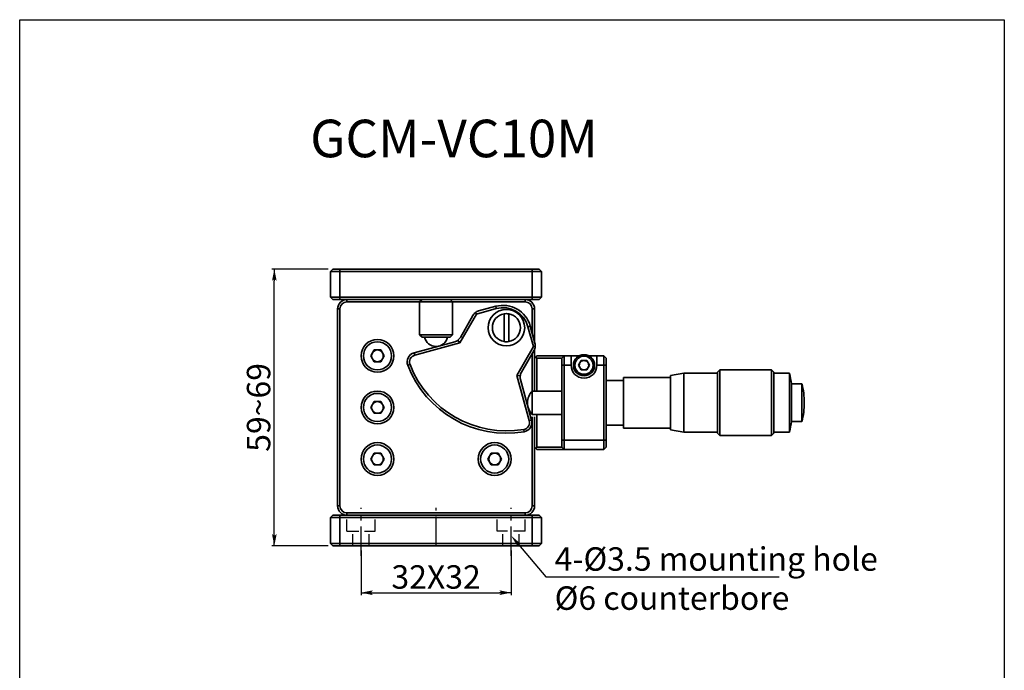
# Model space of a CAD drawing. Extents: x 0 to 210, y 0 to 297.
# Drawn here: x 0 to 210, y 158 to 297 of the extents above; entities that cross this region are included whole.
import ezdxf
from ezdxf import colors
from ezdxf.entities.mleader import LeaderData, LeaderLine
from ezdxf.math import Vec2, Vec3

# ---------------------------------------------------------------- set-up
doc = ezdxf.new("R2010")
doc.units = 0
doc.header["$LTSCALE"] = 5
doc.linetypes.add('CENTER', pattern=[2, 1.25, -0.25, 0.25, -0.25])
doc.linetypes.add('HIDDENX2', pattern=[0.75, 0.5, -0.25])
doc.layers.get('0').update_dxf_attribs({"color": 255, "linetype": 'CONTINUOUS', "lineweight": 35})
doc.layers.get('DEFPOINTS').update_dxf_attribs({"linetype": 'CONTINUOUS'})
for name, color, linetype in [('DIMENSION', 2, 'CONTINUOUS'), ('LINE_CENTER', 4, 'CENTER'), ('LINE_HIDDEN', 3, 'HIDDENX2'), ('TEMP', 50, 'CONTINUOUS')]:
    doc.layers.add(name, color=color, linetype=linetype)
doc.styles.get("Standard").update_dxf_attribs({"font": 'arial.ttf', "height": 2.5})
doc.styles.add('黑体 2.5', font='simhei.ttf', dxfattribs={"height": 2.5})
doc.dimstyles.new('SS$0', dxfattribs={"dimtxt": 3, "dimasz": 2.5, "dimexe": 0.5, "dimexo": 1, "dimgap": 0.8, "dimtad": 1, "dimdec": 3, "dimdsep": 46, "dimtxsty": 'Standard', "dimblk": '箭头', "dimcen": 5, "dimclrd": 256, "dimclre": 256, "dimclrt": 256, "dimadec": 0, "dimazin": 0, "dimtm": 1e-09, "dimtfac": 0.72, "dimtdec": 3, "dimtmove": 0, "dimatfit": 0, "dimfxl": 0.5, "dimtolj": 1, "dimtzin": 0, "dimarcsym": 0})

# ---------------------------------------------------------------- blocks, each defined once
blk = doc.blocks.new('箭头')
at = {"layer": 'DIMENSION'}
h = blk.add_hatch(color=256, dxfattribs=at)
h.paths.add_polyline_path([(-1, 0.2), (-0.85, 0), (0, 0)])
h.paths.add_polyline_path([(0, 0), (-0.85, 0), (-1, -0.2)])
blk.add_line((0, 0), (-1, 0), dxfattribs=at)
blk = doc.blocks.new('*D13')
at = {"layer": 'DEFPOINTS', "color": 0}
for p in [(54.31, 243.83), (66.81, 243.83), (66.81, 184.83)]:
    blk.add_point(p, dxfattribs=at)
at = {"layer": 'DIMENSION', "lineweight": -2}
for p, q in [((65.81, 243.83), (53.81, 243.83)), ((54.31, 187.33), (54.31, 241.33)), ((65.81, 184.83), (53.81, 184.83))]:
    blk.add_line(p, q, dxfattribs=at)
at = {"layer": 'DIMENSION', "lineweight": -2, "xscale": 2.5, "yscale": 2.5, "zscale": 2.5}
for p, rotation in [((54.31, 243.83), 90), ((54.31, 184.83), 270)]:
    blk.add_blockref('箭头', p, dxfattribs=dict(at, rotation=rotation))
at = {"layer": 'DIMENSION', "insert": (50.95, 214.33), "char_height": 2.5, "attachment_point": 5, "rotation": 90}
blk.add_mtext('\\A1;{\\H2x;59~69}', dxfattribs=at)
blk = doc.blocks.new('*D18')
at = {"layer": 'DEFPOINTS', "color": 0}
for p in [(72.81, 184.83), (104.81, 184.83), (104.81, 174.83)]:
    blk.add_point(p, dxfattribs=at)
at = {"layer": 'DIMENSION', "lineweight": -2}
for p, q in [((72.81, 183.83), (72.81, 174.33)), ((104.81, 183.83), (104.81, 174.33)), ((75.31, 174.83), (102.31, 174.83))]:
    blk.add_line(p, q, dxfattribs=at)
at = {"layer": 'DIMENSION', "lineweight": -2, "xscale": 2.5, "yscale": 2.5, "zscale": 2.5, "rotation": 180}
blk.add_blockref('箭头', (72.81, 174.83), dxfattribs=at)
at = {"layer": 'DIMENSION', "lineweight": -2, "xscale": 2.5, "yscale": 2.5, "zscale": 2.5}
blk.add_blockref('箭头', (104.81, 174.83), dxfattribs=at)
at = {"layer": 'DIMENSION', "insert": (88.81, 178.18), "char_height": 2.5, "attachment_point": 5}
blk.add_mtext('\\A1;{\\H2x;32X32}', dxfattribs=at)

msp = doc.modelspace()

# ---------------------------------------------------------------- linework, layer by layer
for p, q in [((66.3064, 243.3274), (66.8064, 243.8274)), ((66.8064, 243.8274), (68.3064, 243.8274)), ((68.3064, 243.8274), (109.3064, 243.8274)), ((68.3064, 243.3274), (68.3064, 243.8274)), ((109.3064, 243.8274), (110.8064, 243.8274)), ((109.3064, 243.8274), (109.3064, 243.3274)), ((110.8064, 243.8274), (111.3064, 243.3274)), ((68.3064, 243.3274), (66.3064, 243.3274)), ((66.3064, 237.8274), (66.3064, 243.3274)), ((109.3064, 243.3274), (68.3064, 243.3274)), ((68.3064, 243.3274), (68.3064, 237.8274)), ((109.3064, 243.3274), (94.9551, 243.3274)), ((109.3064, 237.8274), (109.3064, 243.3274)), ((111.3064, 243.3274), (109.3064, 243.3274)), ((111.3064, 243.3274), (111.3064, 237.8274)), ((66.3064, 237.8274), (68.3064, 237.8274)), ((66.3064, 237.8274), (66.8064, 237.3274)), ((68.3064, 237.3274), (66.8064, 237.3274)), ((68.3064, 237.8274), (109.3064, 237.8274)), ((68.3064, 237.8274), (68.3064, 237.3274)), ((109.3064, 237.3274), (68.3064, 237.3274)), ((69.8064, 236.8274), (69.8064, 237.3274)), ((85.8064, 237.3274), (85.3064, 236.8274)), ((92.3064, 236.8274), (91.8064, 237.3274)), ((93.9462, 237.8274), (109.3064, 237.8274)), ((107.8064, 236.8274), (107.8064, 237.3274)), ((109.3064, 237.3274), (109.3064, 237.8274)), ((109.3064, 237.8274), (111.3064, 237.8274)), ((110.8064, 237.3274), (109.3064, 237.3274)), ((110.8064, 237.3274), (111.3064, 237.8274)), ((68.3064, 235.3274), (67.8064, 235.3274)), ((67.8064, 193.3274), (67.8064, 235.3274)), ((68.3064, 235.3274), (68.3064, 193.3274)), ((107.8064, 236.8274), (69.8064, 236.8274)), ((85.3064, 236.8274), (85.3064, 229.8274)), ((92.3064, 229.8274), (92.3064, 236.8274)), ((107.8064, 236.8274), (93.7015, 236.8274)), ((101.6575, 235.4056), (97.4131, 234.248)), ((97.8809, 234.8938), (101.5259, 235.888)), ((101.5259, 235.888), (101.6575, 235.4056)), ((109.3064, 230.1639), (109.3064, 235.3274)), ((109.8064, 235.3274), (109.3064, 235.3274)), ((109.8064, 235.3274), (109.8064, 228.3307)), ((97.4131, 234.248), (93.905, 228.1085)), ((93.9846, 229.2556), (96.6707, 233.9565)), ((97.1826, 234.5455), (97.4131, 234.248)), ((103.3064, 234.2854), (103.3064, 228.3693)), ((104.3064, 228.3693), (104.3064, 234.2854)), ((108.8933, 231.6783), (108.411, 231.5468)), ((109.5686, 227.3023), (108.411, 231.5468)), ((108.8933, 231.6783), (109.8875, 228.0333)), ((85.3064, 229.8274), (85.8064, 229.3274)), ((85.3064, 229.8274), (92.3064, 229.8274)), ((91.8064, 229.3274), (85.8064, 229.3274)), ((91.8064, 229.3274), (92.3064, 229.8274)), ((84.1232, 225.9587), (92.7744, 228.3183)), ((93.905, 228.1085), (84.2548, 225.4763)), ((93.4727, 228.6666), (93.905, 228.1085)), ((106.0606, 221.1628), (109.5686, 227.3023)), ((109.9421, 227.2549), (109.5686, 227.3023)), ((74.863, 225.3274), (75.5847, 226.5774)), ((75.5847, 224.0774), (74.863, 225.3274)), ((75.5847, 226.5774), (77.0281, 226.5774)), ((77.0281, 226.5774), (77.7498, 225.3274)), ((77.7498, 225.3274), (77.0281, 224.0774)), ((84.2548, 225.4763), (84.1232, 225.9587)), ((109.6945, 226.5148), (107.0084, 221.8139)), ((109.3064, 217.8262), (109.3064, 225.8355)), ((109.8064, 226.7432), (109.8064, 217.8262)), ((110.0564, 225.0774), (109.8064, 224.8274)), ((110.3064, 225.3274), (110.0564, 225.0774)), ((110.0564, 225.0774), (110.3064, 224.8274)), ((110.3064, 225.3274), (116.1064, 225.3274)), ((110.3064, 224.8274), (110.3064, 217.8262)), ((115.6064, 224.8274), (110.3064, 224.8274)), ((116.1064, 225.3274), (115.6064, 224.8274)), ((115.6064, 223.3274), (115.6064, 224.8274)), ((116.1064, 225.3274), (116.1064, 223.3274)), ((116.1064, 225.3274), (117.6064, 225.3274)), ((117.6064, 225.3274), (117.6064, 223.3274)), ((119.3256, 225.3274), (117.6064, 225.3274)), ((123.1064, 225.3274), (121.3872, 225.3274)), ((123.1064, 225.3274), (124.6064, 225.3274)), ((123.1064, 223.3274), (123.1064, 225.3274)), ((124.6064, 223.3274), (124.6064, 225.3274)), ((125.1064, 224.8274), (124.6064, 225.3274)), ((125.1064, 224.8274), (125.1064, 223.3274)), ((77.0281, 224.0774), (75.5847, 224.0774)), ((83.2478, 223.4952), (82.7806, 223.3172)), ((115.6064, 207.3274), (115.6064, 223.3274)), ((116.1064, 223.3274), (115.6064, 223.3274)), ((116.1064, 223.3274), (116.1064, 207.3274)), ((117.6064, 223.3274), (116.1064, 223.3274)), ((119.2017, 223.3274), (119.7791, 224.3274)), ((119.7791, 222.3274), (119.2017, 223.3274)), ((119.7791, 224.3274), (120.9338, 224.3274)), ((120.9338, 224.3274), (121.5111, 223.3274)), ((121.5111, 223.3274), (120.9338, 222.3274)), ((124.6064, 223.3274), (123.1064, 223.3274)), ((124.6064, 207.3274), (124.6064, 223.3274)), ((125.1064, 223.3274), (124.6064, 223.3274)), ((125.1064, 223.3274), (125.1064, 207.3274)), ((108.6927, 211.5126), (106.0606, 221.1628)), ((106.0606, 221.1628), (106.7609, 221.0738)), ((120.9338, 222.3274), (119.7791, 222.3274)), ((138.8085, 220.7277), (128.8033, 220.7277)), ((128.8033, 214.3125), (128.8033, 220.7277)), ((141.6198, 221.6282), (138.8085, 221.1325)), ((138.8085, 214.2365), (138.8085, 221.1325)), ((148.8137, 221.6282), (141.6198, 221.6282)), ((141.6198, 214.1433), (141.6198, 221.6282)), ((149.3139, 222.3286), (148.8137, 221.8283)), ((148.8137, 214.1057), (148.8137, 221.8283)), ((160.3197, 222.3286), (149.3139, 222.3286)), ((149.3139, 214.0117), (149.3139, 222.3286)), ((160.8199, 221.8283), (160.3197, 222.3286)), ((160.3197, 214.0117), (160.3197, 222.3286)), ((160.8199, 214.1057), (160.8199, 221.8283)), ((164.1607, 221.6282), (160.8199, 221.6282)), ((164.1607, 214.1433), (164.1607, 221.6282)), ((106.8154, 220.2954), (109.1751, 211.6442)), ((128.8033, 220.0774), (125.1064, 220.0774)), ((166.8337, 219.327), (164.6448, 219.327)), ((164.6448, 214.5758), (164.6448, 219.327)), ((166.8337, 214.5758), (166.8337, 219.327)), ((115.6064, 217.8262), (109.294, 217.8262)), ((109.294, 214.8578), (109.294, 217.8262)), ((74.863, 214.3274), (75.5847, 215.5774)), ((75.5847, 213.0774), (74.863, 214.3274)), ((75.5847, 215.5774), (77.0281, 215.5774)), ((77.0281, 215.5774), (77.7498, 214.3274)), ((77.7498, 214.3274), (77.0281, 213.0774)), ((109.294, 212.8286), (109.294, 214.8578)), ((128.8033, 209.927), (128.8033, 214.3125)), ((138.8085, 209.5223), (138.8085, 214.2365)), ((164.6448, 211.3278), (164.6448, 214.5758)), ((166.8337, 211.3278), (166.8337, 214.5758)), ((77.0281, 213.0774), (75.5847, 213.0774)), ((109.294, 212.8286), (115.6064, 212.8286)), ((109.3064, 193.3274), (109.3064, 212.3286)), ((109.8064, 212.3286), (109.8064, 193.3274)), ((110.3064, 212.8286), (110.3064, 205.8274)), ((141.6198, 209.0266), (141.6198, 214.1433)), ((148.8137, 208.8265), (148.8137, 214.1057)), ((149.3139, 208.3262), (149.3139, 214.0117)), ((160.3197, 208.3262), (160.3197, 214.0117)), ((160.8199, 208.8265), (160.8199, 214.1057)), ((164.1607, 209.0266), (164.1607, 214.1433)), ((108.6927, 211.5126), (109.1751, 211.6442)), ((125.1064, 210.5774), (128.8033, 210.5774)), ((164.6448, 211.3278), (166.8337, 211.3278)), ((107.4972, 209.6392), (107.5811, 209.1463)), ((128.8033, 209.927), (138.8085, 209.927)), ((138.8085, 209.5223), (141.6198, 209.0266)), ((141.6198, 209.0266), (148.8137, 209.0266)), ((148.8137, 208.8265), (149.3139, 208.3262)), ((149.3139, 208.3262), (160.3197, 208.3262)), ((160.3197, 208.3262), (160.8199, 208.8265)), ((160.8199, 209.0266), (164.1607, 209.0266)), ((109.8064, 205.8274), (110.0564, 205.5774)), ((110.0564, 205.5774), (110.3064, 205.8274)), ((110.3064, 205.8274), (115.6064, 205.8274)), ((115.6064, 205.8274), (115.6064, 207.3274)), ((116.1064, 207.3274), (115.6064, 207.3274)), ((116.1064, 205.3274), (115.6064, 205.8274)), ((116.1064, 207.3274), (116.1064, 205.3274)), ((116.1064, 207.3274), (124.6064, 207.3274)), ((125.1064, 207.3274), (124.6064, 207.3274)), ((124.6064, 205.3274), (124.6064, 207.3274)), ((125.1064, 205.8274), (124.6064, 205.3274)), ((125.1064, 207.3274), (125.1064, 205.8274)), ((74.863, 203.3274), (75.5847, 204.5774)), ((75.5847, 204.5774), (77.0281, 204.5774)), ((77.0281, 204.5774), (77.7498, 203.3274)), ((99.863, 203.3274), (100.5847, 204.5774)), ((100.5847, 204.5774), (102.0281, 204.5774)), ((102.0281, 204.5774), (102.7498, 203.3274)), ((110.0564, 205.5774), (110.3064, 205.3274)), ((116.1064, 205.3274), (110.3064, 205.3274)), ((124.6064, 205.3274), (116.1064, 205.3274)), ((75.5847, 202.0774), (74.863, 203.3274)), ((77.0281, 202.0774), (75.5847, 202.0774)), ((77.7498, 203.3274), (77.0281, 202.0774)), ((100.5847, 202.0774), (99.863, 203.3274)), ((102.0281, 202.0774), (100.5847, 202.0774)), ((102.7498, 203.3274), (102.0281, 202.0774)), ((68.3064, 193.3274), (67.8064, 193.3274)), ((109.8064, 193.3274), (109.3064, 193.3274)), ((66.3064, 190.8274), (66.8064, 191.3274)), ((66.8064, 191.3274), (68.3064, 191.3274)), ((68.3064, 190.8274), (68.3064, 191.3274)), ((68.3064, 191.3274), (109.3064, 191.3274)), ((69.8064, 191.8274), (107.8064, 191.8274)), ((69.8064, 191.3274), (69.8064, 191.8274)), ((107.8064, 191.3274), (107.8064, 191.8274)), ((109.3064, 191.3274), (110.8064, 191.3274)), ((109.3064, 190.8274), (109.3064, 191.3274)), ((110.8064, 191.3274), (111.3064, 190.8274)), ((68.3064, 190.8274), (66.3064, 190.8274)), ((66.3064, 185.3274), (66.3064, 190.8274)), ((109.3064, 190.8274), (68.3064, 190.8274)), ((68.3064, 190.8274), (68.3064, 185.3274)), ((109.3064, 185.3274), (109.3064, 190.8274)), ((111.3064, 190.8274), (109.3064, 190.8274)), ((111.3064, 190.8274), (111.3064, 185.3274)), ((66.3064, 185.3274), (68.3064, 185.3274)), ((66.3064, 185.3274), (66.8064, 184.8274)), ((68.3064, 184.8274), (66.8064, 184.8274)), ((68.3064, 185.3274), (109.3064, 185.3274)), ((68.3064, 185.3274), (68.3064, 184.8274)), ((109.3064, 184.8274), (68.3064, 184.8274)), ((99.8064, 185.3274), (77.8064, 185.3274)), ((109.3064, 185.3274), (111.3064, 185.3274)), ((109.3064, 185.3274), (109.3064, 184.8274)), ((110.8064, 184.8274), (109.3064, 184.8274)), ((110.8064, 184.8274), (111.3064, 185.3274))]:
    msp.add_line(p, q)
for centre, radius in [((103.8064, 231.3274), 3.9), ((76.3064, 225.3274), 3.5), ((76.3064, 225.3274), 3), ((120.3564, 223.3274), 2.25), ((120.3564, 223.3274), 1.9375), ((76.3064, 214.3274), 3.5), ((76.3064, 214.3274), 3), ((76.3064, 203.3274), 3.5), ((76.3064, 203.3274), 3), ((101.3064, 203.3274), 3.5), ((101.3064, 203.3274), 3)]:
    msp.add_circle(centre, radius)
for centre, radius, start, end in [((69.8064, 235.3274), 2, 90, 180), ((107.8064, 235.3274), 2, 0, 90), ((69.8064, 235.3274), 1.5, 90, 180), ((103.1048, 230.0995), 6, 15.256601, 105.256601), ((103.1048, 230.0995), 5.5, 15.256601, 105.256601), ((107.8064, 235.3274), 1.5, 0, 90), ((98.4072, 232.9643), 2, 127.756601, 150.256601), ((98.4072, 232.9643), 2, 105.256601, 127.756601), ((103.8064, 231.3274), 3, 99.594068, 260.405932), ((103.8064, 231.3274), 3, 80.405932, 99.594068), ((103.8064, 231.3274), 3, 279.594068, 80.405932), ((88.8064, 229.8274), 2.5, 191.536959, 348.463041), ((92.2481, 230.2479), 2, 307.756601, 330.256601), ((92.2481, 230.2479), 2, 285.256601, 307.756601), ((103.8064, 231.3274), 3, 260.405932, 279.594068), ((107.958, 227.507), 2, 330.256601, 352.756601), ((107.958, 227.507), 2, 352.756601, 15.256601), ((76.3064, 225.3274), 1.25, 150, 210), ((76.3064, 225.3274), 1.25, 90, 150), ((76.3064, 225.3274), 1.25, 210, 270), ((76.3064, 225.3274), 1.25, 30, 90), ((76.3064, 225.3274), 1.25, 270, 330), ((76.3064, 225.3274), 1.25, 330, 30), ((84.6495, 224.0292), 2, 105.256601, 200.855339), ((84.6495, 224.0292), 1.5, 105.256601, 200.855339), ((103.8064, 231.3274), 22.5, 200.855339, 279.657863), ((103.8064, 231.3274), 22, 200.855339, 279.657863), ((120.3564, 223.3274), 2.75, 180, 0), ((120.3564, 223.3274), 1, 150, 210), ((120.3564, 223.3274), 1, 90, 150), ((120.3564, 223.3274), 1, 210, 270), ((120.3564, 223.3274), 1, 30, 90), ((120.3564, 223.3274), 1, 270, 330), ((120.3564, 223.3274), 1, 330, 30), ((108.745, 220.8216), 2, 172.756601, 195.256601), ((108.745, 220.8216), 2, 150.256601, 172.756601), ((121.7277, 211.5004), 43.625, 10.335196, 13.424046), ((151.0755, 215.3249), 16.2585, 0.008719, 14.250033), ((111.9562, 215.3249), 3.653, 136.785562, 179.961195), ((76.3064, 214.3274), 1.25, 150, 210), ((76.3064, 214.3274), 1.25, 90, 150), ((76.3064, 214.3274), 1.25, 30, 90), ((76.3064, 214.3274), 1.25, 330, 30), ((111.9562, 215.3299), 3.653, 180.038805, 223.214438), ((151.0755, 215.3299), 16.2585, 345.749967, 359.991281), ((76.3064, 214.3274), 1.25, 210, 270), ((76.3064, 214.3274), 1.25, 270, 330), ((107.2456, 211.1179), 1.5, 279.657863, 15.256601), ((107.2456, 211.1179), 2, 279.657863, 15.256601), ((121.7277, 219.1544), 43.625, 346.575954, 349.664804), ((76.3064, 203.3274), 1.25, 150, 210), ((76.3064, 203.3274), 1.25, 90, 150), ((76.3064, 203.3274), 1.25, 30, 90), ((76.3064, 203.3274), 1.25, 330, 30), ((101.3064, 203.3274), 1.25, 150, 210), ((101.3064, 203.3274), 1.25, 90, 150), ((101.3064, 203.3274), 1.25, 30, 90), ((101.3064, 203.3274), 1.25, 330, 30), ((76.3064, 203.3274), 1.25, 210, 270), ((76.3064, 203.3274), 1.25, 270, 330), ((101.3064, 203.3274), 1.25, 210, 270), ((101.3064, 203.3274), 1.25, 270, 330), ((69.8064, 193.3274), 2, 180, 270), ((69.8064, 193.3274), 1.5, 180, 270), ((107.8064, 193.3274), 1.5, 270, 0), ((107.8064, 193.3274), 2, 270, 0)]:
    msp.add_arc(centre, radius, start, end)
at = {"layer": 'LINE_CENTER'}
for p, q in [((72.8064, 182.6893), (72.8064, 192.948)), ((88.8064, 184.8274), (88.8064, 192.9365)), ((104.8064, 182.6893), (104.8064, 192.948))]:
    msp.add_line(p, q, dxfattribs=at)
at = {"layer": 'LINE_HIDDEN'}
for p, q in [((69.8064, 187.9274), (69.8064, 191.3274)), ((75.8064, 187.9274), (75.8064, 191.3274)), ((101.8064, 187.9274), (101.8064, 191.3274)), ((107.8064, 187.9274), (107.8064, 191.3274)), ((69.8064, 187.9274), (75.8064, 187.9274)), ((71.0564, 184.8274), (71.0564, 187.9274)), ((74.5564, 184.8274), (74.5564, 187.9274)), ((107.8064, 187.9274), (101.8064, 187.9274)), ((103.0564, 184.8274), (103.0564, 187.9274)), ((106.5564, 184.8274), (106.5564, 187.9274))]:
    msp.add_line(p, q, dxfattribs=at)
at = {"layer": 'TEMP', "color": 7}
msp.add_lwpolyline([(0, 0), (0, 297), (210, 297), (210, 0)], close=True, dxfattribs=at)

# ---------------------------------------------------------------- texts
at = {"layer": 'DIMENSION', "attachment_point": 1, "style": '黑体 2.5'}
for s, insert, char_height, width in [('GCM-VC10M', (61.9599, 275.6745), 8, 63.411033), ('{\\fSimHei|b0|i0|c0|p49;4-\\fISOCPEUR|b0|i0|c0|p34;%%C\\fSimHei|b0|i0|c134|p49;3.5 mounting hole\\P\\fISOCPEUR|b0|i0|c0|p34;%%C\\fSimHei|b0|i0|c134|p49;6 counterbore}', (114.0922, 184.5088), 5, 78.150343)]:
    msp.add_mtext(s, dxfattribs=dict(at, insert=insert, char_height=char_height, width=width))
at = {"layer": 'DIMENSION', "insert": (209.6725, 200.9948), "char_height": 3.2, "attachment_point": 6, "style": '黑体 2.5'}
msp.add_mtext('\\A1;', dxfattribs=at)

# ---------------------------------------------------------------- dimensions: what is measured, and where the dimension line sits
at = {"layer": 'DIMENSION'}
dim = msp.add_linear_dim(base=(54.3064, 243.8274), p1=(66.8064, 184.8274), p2=(66.8064, 243.8274), angle=90, text='{\\H2x;<>~69}', dimstyle='SS$0', dxfattribs=at)
dim.commit()
dim.dimension.update_dxf_attribs({"geometry": '*D13', "text_midpoint": (54.3064, 214.3274), "dimtype": 160})
dim = msp.add_linear_dim(base=(104.8064, 174.8274), p1=(72.8064, 184.8274), p2=(104.8064, 184.8274), text='{\\H2x;<>X32}', dimstyle='SS$0', dxfattribs=at)
dim.commit()
dim.dimension.update_dxf_attribs({"geometry": '*D18', "text_midpoint": (88.8064, 174.8274), "dimtype": 160})

# ---------------------------------------------------------------- leaders
ml = msp.add_multileader_mtext('Standard', dxfattribs=at)
ml.set_content('', color=256)
ml.set_leader_properties()
ml.build(insert=Vec2(0, 0))
ml.multileader.update_dxf_attribs({"text_right_attachment_type": 6, "dogleg_length": 0.36, "arrow_head_size": 2.5})
ctx = ml.context
ctx.base_point, ctx.char_height, ctx.arrow_head_size, ctx.landing_gap_size, ctx.plane_origin = Vec3(161.9981, 178.2103), 2.5, 2.5, 0.09, Vec3(137.5468, 186.458)
ctx.right_attachment = 6
notes = []
notes.append((ctx, [(1, (1, 1, 0), (112.2065, 178.2103), (1, 0), 49.7915, [(0, [(104.8064, 187.0042)], 0, [])])]))
ctx.mtext.insert, ctx.mtext.flow_direction = Vec3(162.0881, 179.4603), 5
for ctx, leaders in notes:
    for number, flags, end, landing, length, lines in leaders:
        leader = LeaderData()
        leader.index, (leader.has_last_leader_line, leader.has_dogleg_vector, leader.attachment_direction) = number, flags
        leader.last_leader_point, leader.dogleg_vector, leader.dogleg_length = Vec3(end), Vec3(landing), length
        for number, points, colour, breaks in lines:
            line = LeaderLine()
            line.index, line.vertices, line.color, line.breaks = number, Vec3.list(points), colors.encode_raw_color(colour), breaks
            leader.lines.append(line)
        ctx.leaders.append(leader)

doc.saveas('drawing.dxf')
